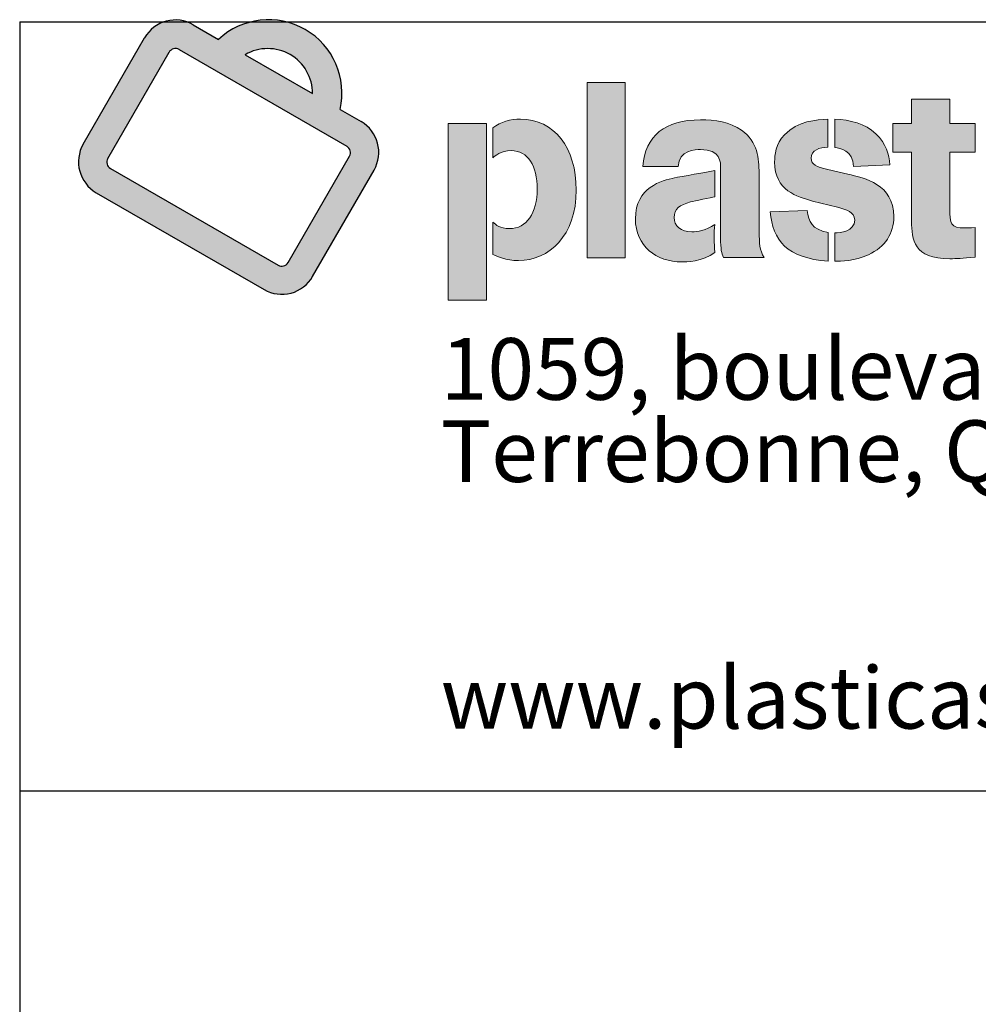
# Model space of a CAD drawing. Units: inches. Extents: x 1.4 to 53.1, y 2 to 40.9.
# Drawn here: x 1.4 to 7.9, y 34.2 to 40.9 of the extents above; entities that cross this region are included whole.
import ezdxf

# ---------------------------------------------------------------- set-up
doc = ezdxf.new("R2010")
doc.units = ezdxf.units.IN
doc.header["$LTSCALE"] = 5
doc.header["$MEASUREMENT"] = 0
doc.layers.add('LAYER1', color=179, linetype='Continuous')
doc.layers.add('SLD-0', color=179, linetype='Continuous')
doc.styles.add('SLDTEXTSTYLE0', font='TXT', dxfattribs={"width": 0.605})

# ---------------------------------------------------------------- blocks, each defined once
blk = doc.blocks.new('Block16_1')
at = {"linetype": 'Continuous', "true_color": 0x191924}
h = blk.add_hatch(color=250, dxfattribs=at)
edge = h.paths.add_edge_path(flags=0)
edge.add_line((0.9464977524785402, 1.722997959732597), (0.7754919869916995, 1.821728184469394))
edge.add_arc((0.6552739285832766, 1.613504399318717), 0.2404361168168494, 60.0000000000006, 150.0000000000006)
edge.add_line((0.4470501434326005, 1.73372245772714), (0.0322123316661779, 1.015202290846986))
edge.add_arc((0.2404361168168568, 0.8949842324385551), 0.2404361168168491, 149.9999999999992, 239.9999999999992)
edge.add_line((0.1202180584084311, 0.6867604472878927), (1.253928650663704, 0.0322123316661751))
edge.add_arc((1.374146709072129, 0.2404361168168568), 0.2404361168168546, 240.0000000000017, 330.0000000000005)
edge.add_line((1.582370494222806, 0.1202180584084284), (1.997208305989234, 0.8387382252885961))
edge.add_arc((1.788984520838547, 0.9589562836970217), 0.2404361168168598, 330.0000000000021, 420.000000000003)
edge.add_line((1.909202579246969, 1.167180068847709), (1.767747145353436, 1.248849401684473))
edge.add_arc((1.284200948961552, 1.359619937823315), 0.4960716034218693, 347.0973347856244, 492.9026652143789)
edge = h.paths.add_edge_path(flags=0)
edge.add_line((1.582017164424302, 1.356080656170487), (1.125818867031153, 1.619466865974257))
edge.add_arc((1.278205977134789, 1.356636663484796), 0.3038116960658246, -0.10485735303831234, 120.1048573530378, ccw=False)
edge = h.paths.add_edge_path(flags=0)
edge.add_line((1.348688156766101, 0.1962559110899075), (0.2156829551494919, 0.8503967692365035))
edge.add_arc((0.2403757385822911, 0.8931659247224175), 0.0493855668655997, 149.9999999999907, 240.0000000000062, ccw=False)
edge.add_line((0.1976065830963975, 0.9178587081552196), (0.6124443948628064, 1.636378875035368))
edge.add_arc((0.655213550348737, 1.611686091602544), 0.0493855668656252, 59.999999999987494, 149.9999999999902, ccw=False)
edge.add_line((0.6799063337815526, 1.654455247088456), (1.812911535398141, 1.000314388941873))
edge.add_arc((1.78821875196532, 0.9575452334559865), 0.0493855668656039, -29.99999999999301, 59.999999999967486, ccw=False)
edge.add_line((1.830987907451237, 0.9328524500231873), (1.416150095684809, 0.2143322831430196))
edge.add_arc((1.373380940198901, 0.2390250665758216), 0.0493855668656047, 240.00000000000472, 329.9999999999994, ccw=False)
at = {"color": 7, "linetype": 'Continuous', "lineweight": 18}
for p, q in [((0.9464977525, 1.7229979597), (0.775491987, 1.8217281845)), ((0.4470501434, 1.7337224577), (0.0322123317, 1.0152022908)), ((0.1976065831, 0.9178587082), (0.6124443949, 1.636378875)), ((0.6799063338, 1.6544552471), (1.8129115354, 1.0003143889)), ((1.5820171644, 1.3560806562), (1.125818867, 1.619466866)), ((1.9092025792, 1.1671800688), (1.7677471454, 1.2488494017)), ((1.8309879075, 0.93285245), (1.4161500957, 0.2143322831)), ((1.3486881568, 0.1962559111), (0.2156829551, 0.8503967692)), ((1.5823704942, 0.1202180584), (1.997208306, 0.8387382253)), ((0.1202180584, 0.6867604473), (1.2539286507, 0.0322123317))]:
    blk.add_line(p, q, dxfattribs=at)
for centre, radius, start, end in [((0.6552739286, 1.6135043993), 0.2404361168168511, 60, 150), ((1.284200949, 1.3596199378), 0.4960716034218698, 347.0973347856, 132.9026652144), ((0.6552135503, 1.6116860916), 0.0493855668656345, 60, 150), ((1.2782059771, 1.3566366635), 0.3038116960658321, 359.895142647, 120.104857353), ((1.7889845208, 0.9589562837), 0.2404361168168607, 330, 60), ((0.2404361168, 0.8949842324), 0.2404361168168564, 150, 240), ((1.788218752, 0.9575452335), 0.0493855668656102, 330, 60), ((0.2403757386, 0.8931659247), 0.0493855668656078, 150, 240), ((1.3733809402, 0.2390250666), 0.0493855668656062, 240, 330), ((1.3741467091, 0.2404361168), 0.2404361168168554, 240, 330)]:
    blk.add_arc(centre, radius, start, end, dxfattribs=at)
at = {"layer": 'SLD-0', "color": 250, "linetype": 'Continuous', "lineweight": 25, "true_color": 0x191924}
for p, q in [((0.775491987, 1.8217281845), (0.9464977525, 1.7229979597)), ((0.0322123317, 1.0152022908), (0.4470501434, 1.7337224577)), ((0.1976065831, 0.9178587082), (0.6124443949, 1.636378875)), ((0.6799063338, 1.6544552471), (1.8129115354, 1.0003143889)), ((1.125818867, 1.619466866), (1.5820171644, 1.3560806562)), ((1.7677471454, 1.2488494017), (1.9092025792, 1.1671800688)), ((1.4161500957, 0.2143322831), (1.8309879075, 0.93285245)), ((0.2156829551, 0.8503967692), (1.3486881568, 0.1962559111)), ((1.5823704942, 0.1202180584), (1.997208306, 0.8387382253)), ((0.1202180584, 0.6867604473), (1.2539286507, 0.0322123317))]:
    blk.add_line(p, q, dxfattribs=at)
for centre, radius, start, end in [((0.6552739286, 1.6135043993), 0.2404361168168511, 60, 150), ((1.284200949, 1.3596199378), 0.4960716034218698, 347.0973347856, 132.9026652144), ((0.6552135503, 1.6116860916), 0.0493855668656345, 60, 150), ((1.2782059771, 1.3566366635), 0.3038116960658321, 359.895142647, 120.104857353), ((1.7889845208, 0.9589562837), 0.2404361168168607, 330, 60), ((0.2404361168, 0.8949842324), 0.2404361168168564, 150, 240), ((1.788218752, 0.9575452335), 0.0493855668656102, 330, 60), ((0.2403757386, 0.8931659247), 0.0493855668656078, 150, 240), ((1.3733809402, 0.2390250666), 0.0493855668656062, 240, 330), ((1.3741467091, 0.2404361168), 0.2404361168168554, 240, 330)]:
    blk.add_arc(centre, radius, start, end, dxfattribs=at)
blk = doc.blocks.new('Block17_1_1_1_1')
at = {"linetype": 'Continuous', "true_color": 0x191924}
for points in [[(3.437637811763976, 1.470222609328109), (3.694841013967094, 1.470222609328109), (3.694841013967094, 0.2862092722499864), (3.437637811763976, 0.2862092722499864)], [(2.757409361607727, 1.193581729546872), (2.757409361607727, 0), (2.49782910598273, 0), (2.49782910598273, 1.193581729546872)]]:
    blk.add_hatch(color=250, dxfattribs=at).paths.add_polyline_path(points, flags=0)
h = blk.add_hatch(color=250, dxfattribs=at)
edge = h.paths.add_edge_path(flags=0)
edge.add_spline(control_points=[(5.887447160682527, 0.2789878440288665), (5.642821279347108, 0.2789878440288665), (5.632831636960469, 0.4092142664667094), (5.629461637119202, 0.5311360464385781)], knot_values=[0.8125, 0.8125, 0.8125, 0.8125, 0.875, 0.875, 0.875, 0.875], weights=[1, 1, 1, 1], degree=3, periodic=0)
edge.add_line((5.629461637119202, 0.5311360464385781), (5.629461637119202, 0.9995660243757917))
edge.add_line((5.629461637119202, 0.9995660243757917), (5.503688428757314, 0.9995660243757917))
edge.add_line((5.503688428757314, 0.9995660243757917), (5.503688428757314, 1.193581729523465))
edge.add_line((5.503688428757314, 1.193581729523465), (5.629461637119202, 1.193581729523465))
edge.add_line((5.629461637119202, 1.193581729523465), (5.629461637119202, 1.357989578922823))
edge.add_line((5.629461637119202, 1.357989578922823), (5.889071982034581, 1.357989578922823))
edge.add_line((5.889071982034581, 1.357989578922823), (5.889071982034581, 1.193581729523465))
edge.add_line((5.889071982034581, 1.193581729523465), (6.060099473979253, 1.193581729523465))
edge.add_line((6.060099473979253, 1.193581729523465), (6.060099473979253, 0.9995660243757917))
edge.add_line((6.060099473979253, 0.9995660243757917), (5.889071982034581, 0.9995660243757917))
edge.add_line((5.889071982034581, 0.9995660243757917), (5.889071982034581, 0.6232092563876774))
edge.add_spline(control_points=[(5.889071982034581, 0.6232092563876774), (5.887447160682527, 0.5128417615859021), (5.892441981875836, 0.4875667627763645), (5.991315370076102, 0.4875667627763645)], knot_values=[0.5625, 0.5625, 0.5625, 0.5625, 0.625, 0.625, 0.625, 0.625], weights=[1, 1, 1, 1], degree=3, periodic=0)
edge.add_spline(control_points=[(5.991315370076102, 0.4875667627763645), (6.009790190634556, 0.4875667627763645), (6.019840011589773, 0.4875667627763645), (6.060099473979253, 0.4909367626176449)], knot_values=[0.625, 0.625, 0.625, 0.625, 0.6875, 0.6875, 0.6875, 0.6875], weights=[1, 1, 1, 1], degree=3, periodic=0)
edge.add_line((6.060099473979253, 0.4909367626176449), (6.060099473979253, 0.2906624863361211))
edge.add_spline(control_points=[(6.060099473979253, 0.2906624863361211), (5.966100549835169, 0.2823578438701578), (5.937636086890083, 0.2789878440288665), (5.887447160682527, 0.2789878440288665)], knot_values=[0.75, 0.75, 0.75, 0.75, 0.8125, 0.8125, 0.8125, 0.8125], weights=[1, 1, 1, 1], degree=3, periodic=0)
h = blk.add_hatch(color=250, dxfattribs=at)
edge = h.paths.add_edge_path(flags=0)
edge.add_spline(control_points=[(2.924434978810022, 1.009555666762417), (2.85261185719285, 1.009555666762417), (2.814187841145457, 0.9744113827033717), (2.800798109633261, 0.9610517404755097)], knot_values=[0.7999999999999998, 0.7999999999999998, 0.7999999999999998, 0.7999999999999998, 0.9000000000000004, 0.9000000000000004, 0.9000000000000004, 0.9000000000000004], weights=[1, 1, 1, 1], degree=3, periodic=0)
edge.add_line((2.800798109633261, 0.9610517404755097), (2.800798109633261, 1.163733159500751))
edge.add_spline(control_points=[(2.800798109633261, 1.163733159500751), (2.85261185719285, 1.205737800379463), (2.919440157616684, 1.222587799585909), (2.986178190187672, 1.222587799585909)], knot_values=[0, 0, 0, 0, 0.1, 0.1, 0.1, 0.1], weights=[1, 1, 1, 1], degree=3, periodic=0)
edge.add_spline(control_points=[(2.986178190187672, 1.222587799585909), (3.215789518658809, 1.222587799585909), (3.36370844026335, 1.029534951535701), (3.36370844026335, 0.7435663935760454)], knot_values=[0.1, 0.1, 0.1, 0.1, 0.2, 0.2, 0.2, 0.2], weights=[1, 1, 1, 1], degree=3, periodic=0)
edge.add_spline(control_points=[(3.36370844026335, 0.7435663935760454), (3.36370844026335, 0.4359335509225319), (3.180434609609748, 0.2668317731728138), (2.974473458596085, 0.2668317731728138)], knot_values=[0.2, 0.2, 0.2, 0.2, 0.2999999999999998, 0.2999999999999998, 0.2999999999999998, 0.2999999999999998], weights=[1, 1, 1, 1], degree=3, periodic=0)
edge.add_spline(control_points=[(2.974473458596085, 0.2668317731728138), (2.886010962762588, 0.2668317731728138), (2.827547483373362, 0.2953564146864596), (2.800798109633261, 0.3085956997772151)], knot_values=[0.2999999999999998, 0.2999999999999998, 0.2999999999999998, 0.2999999999999998, 0.3999999999999999, 0.3999999999999999, 0.3999999999999999, 0.3999999999999999], weights=[1, 1, 1, 1], degree=3, periodic=0)
edge.add_line((2.800798109633261, 0.3085956997772151), (2.800798109633261, 0.5263217609510128))
edge.add_spline(control_points=[(2.800798109633261, 0.5263217609510128), (2.820897751543703, 0.5079071189611973), (2.847647125283804, 0.4827524772888429), (2.912730247218446, 0.4827524772888429)], knot_values=[0.5, 0.5, 0.5, 0.5, 0.5999999999999996, 0.5999999999999996, 0.5999999999999996, 0.5999999999999996], weights=[1, 1, 1, 1], degree=3, periodic=0)
edge.add_spline(control_points=[(2.912730247218446, 0.4827524772888429), (3.027942116792035, 0.4827524772888429), (3.099735149124911, 0.588185329465826), (3.099735149124911, 0.7501860361214121)], knot_values=[0.5999999999999996, 0.5999999999999996, 0.5999999999999996, 0.5999999999999996, 0.7000000000000002, 0.7000000000000002, 0.7000000000000002, 0.7000000000000002], weights=[1, 1, 1, 1], degree=3, periodic=0)
edge.add_spline(control_points=[(3.099735149124911, 0.7501860361214121), (3.099735149124911, 0.9074928144266706), (3.037961848462977, 1.009555666762417), (2.924434978810022, 1.009555666762417)], knot_values=[0.7000000000000002, 0.7000000000000002, 0.7000000000000002, 0.7000000000000002, 0.7999999999999998, 0.7999999999999998, 0.7999999999999998, 0.7999999999999998], weights=[1, 1, 1, 1], degree=3, periodic=0)
h = blk.add_hatch(color=250, dxfattribs=at)
edge = h.paths.add_edge_path(flags=0)
edge.add_spline(control_points=[(4.60001695346256, 0.4650599781221371), (4.60001695346256, 0.3792453393068006), (4.603417042588098, 0.3403699839949472), (4.633566505453809, 0.2865703436717201)], knot_values=[0.3636363636363638, 0.3636363636363638, 0.3636363636363638, 0.3636363636363638, 0.454545454545455, 0.454545454545455, 0.454545454545455, 0.454545454545455], weights=[1, 1, 1, 1], degree=3, periodic=0)
edge.add_line((4.633566505453809, 0.2865703436717201), (4.358610625546905, 0.2865703436717201))
edge.add_spline(control_points=[(4.358610625546905, 0.2865703436717201), (4.345190804750458, 0.3185853421638514), (4.340135804988515, 0.3403699839949472), (4.338480894352198, 0.4211296230483522)], knot_values=[0.5454545454545459, 0.5454545454545459, 0.5454545454545459, 0.5454545454545459, 0.6363636363636367, 0.6363636363636367, 0.6363636363636367, 0.6363636363636367], weights=[1, 1, 1, 1], degree=3, periodic=0)
edge.add_line((4.338480894352198, 0.4211296230483522), (4.338480894352198, 0.885948886869941))
edge.add_spline(control_points=[(4.338480894352198, 0.885948886869941), (4.340135804988515, 0.9345731702940643), (4.341790715624854, 1.016656737856538), (4.202718043603674, 1.016656737856538)], knot_values=[0.7272727272727275, 0.7272727272727275, 0.7272727272727275, 0.7272727272727275, 0.8181818181818183, 0.8181818181818183, 0.8181818181818183, 0.8181818181818183], weights=[1, 1, 1, 1], degree=3, periodic=0)
edge.add_spline(control_points=[(4.202718043603674, 1.016656737856538), (4.174223491374352, 1.016656737856538), (4.055190282695015, 1.013166380878075), (4.051880461422277, 0.9027988860762993)], knot_values=[0.8181818181818183, 0.8181818181818183, 0.8181818181818183, 0.8181818181818183, 0.9090909090909101, 0.9090909090909101, 0.9090909090909101, 0.9090909090909101], weights=[1, 1, 1, 1], degree=3, periodic=0)
edge.add_line((4.051880461422277, 0.9027988860762993), (3.813783954779352, 0.9021971003904166))
edge.add_spline(control_points=[(3.813783954779352, 0.9021971003904166), (3.827203775575893, 1.110535304863461), (3.966366715449936, 1.217893871235549), (4.202718043603674, 1.217893871235549)], knot_values=[0, 0, 0, 0, 0.0909090909090909, 0.0909090909090909, 0.0909090909090909, 0.0909090909090909], weights=[1, 1, 1, 1], degree=3, periodic=0)
edge.add_spline(control_points=[(4.202718043603674, 1.217893871235549), (4.299906431883294, 1.217893871235549), (4.402149819924785, 1.204413871870471), (4.480983744783201, 1.147364588843157)], knot_values=[0.0909090909090909, 0.0909090909090909, 0.0909090909090909, 0.0909090909090909, 0.1818181818181819, 0.1818181818181819, 0.1818181818181819, 0.1818181818181819], weights=[1, 1, 1, 1], degree=3, periodic=0)
edge.add_spline(control_points=[(4.480983744783201, 1.147364588843157), (4.593337132348579, 1.068530663984693), (4.596677042905569, 0.957681740634251), (4.60001695346256, 0.8568224596703468)], knot_values=[0.1818181818181819, 0.1818181818181819, 0.1818181818181819, 0.1818181818181819, 0.2727272727272729, 0.2727272727272729, 0.2727272727272729, 0.2727272727272729], weights=[1, 1, 1, 1], degree=3, periodic=0)
edge.add_line((4.60001695346256, 0.8568224596703468), (4.60001695346256, 0.4650599781221371))
h = blk.add_hatch(color=250, dxfattribs=at)
edge = h.paths.add_edge_path(flags=0)
edge.add_spline(control_points=[(5.063903449470914, 1.033506737062908), (5.008629434217149, 1.030136737221638), (4.951670419042756, 1.01509209507307), (4.951670419042756, 0.9582835263201775)], knot_values=[0.2857142857142856, 0.2857142857142856, 0.2857142857142856, 0.2857142857142856, 0.3571428571428568, 0.3571428571428568, 0.3571428571428568, 0.3571428571428568], weights=[1, 1, 1, 1], degree=3, periodic=0)
edge.add_spline(control_points=[(4.951670419042756, 0.9582835263201775), (4.951670419042756, 0.9130292427373019), (4.985219971034026, 0.9030396003506984), (5.063903449470914, 0.8813753156567528)], knot_values=[0.3571428571428568, 0.3571428571428568, 0.3571428571428568, 0.3571428571428568, 0.4285714285714288, 0.4285714285714288, 0.4285714285714288, 0.4285714285714288], weights=[1, 1, 1, 1], degree=3, periodic=0)
edge.add_line((5.063903449470914, 0.8813753156567528), (5.198402550278956, 0.8515267456339943))
edge.add_spline(control_points=[(5.198402550278956, 0.8515267456339943), (5.31436665195996, 0.8246871040410433), (5.509585928479583, 0.7828028202994808), (5.509585928479583, 0.5638731877537753)], knot_values=[0.5, 0.5, 0.5, 0.5, 0.5714285714285712, 0.5714285714285712, 0.5714285714285712, 0.5714285714285712], weights=[1, 1, 1, 1], degree=3, periodic=0)
edge.add_spline(control_points=[(5.509585928479583, 0.5638731877537753), (5.509585928479583, 0.4501356931107742), (5.452295931177892, 0.3578217688872759), (5.337896472280307, 0.3058274856218502)], knot_values=[0.5714285714285712, 0.5714285714285712, 0.5714285714285712, 0.5714285714285712, 0.6428571428571423, 0.6428571428571423, 0.6428571428571423, 0.6428571428571423], weights=[1, 1, 1, 1], degree=3, periodic=0)
edge.add_spline(control_points=[(5.337896472280307, 0.3058274856218502), (5.247207369408874, 0.2639432018803314), (5.149718088286256, 0.2622582019596584), (5.111053357964454, 0.2622582019596584)], knot_values=[0.6428571428571423, 0.6428571428571423, 0.6428571428571423, 0.6428571428571423, 0.7142857142857135, 0.7142857142857135, 0.7142857142857135, 0.7142857142857135], weights=[1, 1, 1, 1], degree=3, periodic=0)
edge.add_line((5.111053357964454, 0.2622582019596584), (5.111053357964454, 0.4535056929520109))
edge.add_spline(control_points=[(5.111053357964454, 0.4535056929520109), (5.146408267013588, 0.4550703357354789), (5.24552236948823, 0.4634953353386472), (5.24552236948823, 0.540283188864867)], knot_values=[0.7857142857142847, 0.7857142857142847, 0.7857142857142847, 0.7857142857142847, 0.8571428571428577, 0.8571428571428577, 0.8571428571428577, 0.8571428571428577], weights=[1, 1, 1, 1], degree=3, periodic=0)
edge.add_spline(control_points=[(5.24552236948823, 0.540283188864867), (5.24552236948823, 0.5955271148343244), (5.188412907892329, 0.6122567569035215), (5.129618446375794, 0.6274217561892834)], knot_values=[0.8571428571428577, 0.8571428571428577, 0.8571428571428577, 0.8571428571428577, 0.9285714285714288, 0.9285714285714288, 0.9285714285714288, 0.9285714285714288], weights=[1, 1, 1, 1], degree=3, periodic=0)
edge.add_line((5.129618446375794, 0.6274217561892834), (4.96003524007736, 0.66918568279363))
edge.add_spline(control_points=[(4.96003524007736, 0.66918568279363), (4.856407744958151, 0.6974696100328768), (4.704246234267701, 0.7393538937744721), (4.704246234267701, 0.9332492417849844)], knot_values=[0, 0, 0, 0, 0.0714285714285714, 0.0714285714285714, 0.0714285714285714, 0.0714285714285714], weights=[1, 1, 1, 1], degree=3, periodic=0)
edge.add_spline(control_points=[(4.704246234267701, 0.9332492417849844), (4.704246234267701, 0.9799478110140686), (4.712611055302299, 1.053606378973352), (4.771104623975876, 1.117215125977419)], knot_values=[0.0714285714285714, 0.0714285714285714, 0.0714285714285714, 0.0714285714285714, 0.1428571428571428, 0.1428571428571428, 0.1428571428571428, 0.1428571428571428], weights=[1, 1, 1, 1], degree=3, periodic=0)
edge.add_spline(control_points=[(4.771104623975876, 1.117215125977419), (4.859747655515092, 1.21103351441575), (4.988559881590973, 1.217713335529763), (5.063903449470914, 1.222708156723103)], knot_values=[0.1428571428571428, 0.1428571428571428, 0.1428571428571428, 0.1428571428571428, 0.2142857142857144, 0.2142857142857144, 0.2142857142857144, 0.2142857142857144], weights=[1, 1, 1, 1], degree=3, periodic=0)
edge.add_line((5.063903449470914, 1.222708156723103), (5.063903449470914, 1.033506737062908))
h = blk.add_hatch(color=250, dxfattribs=at)
edge = h.paths.add_edge_path(flags=0)
edge.add_spline(control_points=[(5.388988077016772, 1.123834768522819), (5.459517359409197, 1.056976378814655), (5.476186822909791, 0.9833178108553708), (5.482866644023717, 0.9147142426579749)], knot_values=[0.5999999999999996, 0.5999999999999996, 0.5999999999999996, 0.5999999999999996, 0.7999999999999998, 0.7999999999999998, 0.7999999999999998, 0.7999999999999998], weights=[1, 1, 1, 1], degree=3, periodic=0)
edge.add_line((5.482866644023717, 0.9147142426579749), (5.238180584119749, 0.9014749575672413))
edge.add_spline(control_points=[(5.238180584119749, 0.9014749575672413), (5.234690227141307, 1.011842452368995), (5.145987017033404, 1.025202094596911), (5.110752465121526, 1.031821737142311)], knot_values=[0, 0, 0, 0, 0.2, 0.2, 0.2, 0.2], weights=[1, 1, 1, 1], degree=3, periodic=0)
edge.add_line((5.110752465121526, 1.031821737142311), (5.110752465121526, 1.222708156723103))
edge.add_spline(control_points=[(5.110752465121526, 1.222708156723103), (5.214590585230821, 1.217713335529763), (5.315209151920316, 1.192558693857354), (5.388988077016772, 1.123834768522819)], knot_values=[0.3999999999999999, 0.3999999999999999, 0.3999999999999999, 0.3999999999999999, 0.5999999999999996, 0.5999999999999996, 0.5999999999999996, 0.5999999999999996], weights=[1, 1, 1, 1], degree=3, periodic=0)
h = blk.add_hatch(color=250, dxfattribs=at)
edge = h.paths.add_edge_path(flags=0)
edge.add_spline(control_points=[(4.028380730386266, 0.8257703182757242), (4.06530028221878, 0.8340749607417203), (4.256307058936826, 0.8659696020966247), (4.299906431883294, 0.8759592444832828)], knot_values=[0.8181818181818183, 0.8181818181818183, 0.8181818181818183, 0.8181818181818183, 0.9090909090909101, 0.9090909090909101, 0.9090909090909101, 0.9090909090909101], weights=[1, 1, 1, 1], degree=3, periodic=0)
edge.add_line((4.299906431883294, 0.8759592444832828), (4.299906431883294, 0.6985528242675905))
edge.add_spline(control_points=[(4.299906431883294, 0.6985528242675905), (4.27643679013155, 0.6916924674479011), (4.162488670498397, 0.6700281827539447), (4.135649028905429, 0.6632881830713729)], knot_values=[0, 0, 0, 0, 0.0909090909090909, 0.0909090909090909, 0.0909090909090909, 0.0909090909090909], weights=[1, 1, 1, 1], degree=3, periodic=0)
edge.add_spline(control_points=[(4.135649028905429, 0.6632881830713729), (4.063585193013841, 0.643188541160939), (4.025070909113619, 0.6146638996472932), (4.025070909113619, 0.557855330894346)], knot_values=[0.0909090909090909, 0.0909090909090909, 0.0909090909090909, 0.0909090909090909, 0.1818181818181819, 0.1818181818181819, 0.1818181818181819, 0.1818181818181819], weights=[1, 1, 1, 1], degree=3, periodic=0)
edge.add_spline(control_points=[(4.025070909113619, 0.557855330894346), (4.025070909113619, 0.5009264050042485), (4.070295103412147, 0.4607271211833698), (4.145728939144948, 0.4607271211833698)], knot_values=[0.1818181818181819, 0.1818181818181819, 0.1818181818181819, 0.1818181818181819, 0.2727272727272729, 0.2727272727272729, 0.2727272727272729, 0.2727272727272729], weights=[1, 1, 1, 1], degree=3, periodic=0)
edge.add_spline(control_points=[(4.145728939144948, 0.4607271211833698), (4.179248401851903, 0.4607271211833698), (4.241232327503963, 0.4674671208658869), (4.299906431883294, 0.5109160473908956)], knot_values=[0.2727272727272729, 0.2727272727272729, 0.2727272727272729, 0.2727272727272729, 0.3636363636363638, 0.3636363636363638, 0.3636363636363638, 0.3636363636363638], weights=[1, 1, 1, 1], degree=3, periodic=0)
edge.add_spline(control_points=[(4.299906431883294, 0.5109160473908956), (4.296536432042022, 0.4807064059566205), (4.29488152140567, 0.4523021215801359), (4.29488152140567, 0.4237774800664901)], knot_values=[0.3636363636363638, 0.3636363636363638, 0.3636363636363638, 0.3636363636363638, 0.454545454545455, 0.454545454545455, 0.454545454545455, 0.454545454545455], weights=[1, 1, 1, 1], degree=3, periodic=0)
edge.add_spline(control_points=[(4.29488152140567, 0.4237774800664901), (4.29488152140567, 0.4086124807807829), (4.299906431883294, 0.3363981984677075), (4.299906431883294, 0.3212331991819456)], knot_values=[0.454545454545455, 0.454545454545455, 0.454545454545455, 0.454545454545455, 0.5454545454545459, 0.5454545454545459, 0.5454545454545459, 0.5454545454545459], weights=[1, 1, 1, 1], degree=3, periodic=0)
edge.add_spline(control_points=[(4.299906431883294, 0.3212331991819456), (4.221162774877778, 0.2574439164721368), (4.102129566198454, 0.2574439164721368), (4.077005013810374, 0.2574439164721368)], knot_values=[0.5454545454545459, 0.5454545454545459, 0.5454545454545459, 0.5454545454545459, 0.6363636363636367, 0.6363636363636367, 0.6363636363636367, 0.6363636363636367], weights=[1, 1, 1, 1], degree=3, periodic=0)
edge.add_spline(control_points=[(4.077005013810374, 0.2574439164721368), (3.906007611149994, 0.2574439164721368), (3.763444582150306, 0.363237840060724), (3.763444582150306, 0.5494303312911996)], knot_values=[0.6363636363636367, 0.6363636363636367, 0.6363636363636367, 0.6363636363636367, 0.7272727272727275, 0.7272727272727275, 0.7272727272727275, 0.7272727272727275], weights=[1, 1, 1, 1], degree=3, periodic=0)
edge.add_spline(control_points=[(3.763444582150306, 0.5494303312911996), (3.763444582150306, 0.7636660354865119), (3.942897073698228, 0.8072353191487366), (4.028380730386266, 0.8257703182757242)], knot_values=[0.7272727272727275, 0.7272727272727275, 0.7272727272727275, 0.7272727272727275, 0.8181818181818183, 0.8181818181818183, 0.8181818181818183, 0.8181818181818183], weights=[1, 1, 1, 1], degree=3, periodic=0)
h = blk.add_hatch(color=250, dxfattribs=at)
edge = h.paths.add_edge_path(flags=0)
edge.add_spline(control_points=[(4.923205956097669, 0.6055167572209607), (4.936685955462796, 0.5270439037741552), (4.953385508247664, 0.4785399774871932), (5.065738895813077, 0.4567553356561301)], knot_values=[0.5, 0.5, 0.5, 0.5, 0.75, 0.75, 0.75, 0.75], weights=[1, 1, 1, 1], degree=3, periodic=0)
edge.add_line((5.065738895813077, 0.4567553356561301), (5.065738895813077, 0.2622582019596584))
edge.add_spline(control_points=[(5.065738895813077, 0.2622582019596584), (4.789098015985534, 0.2839224866535712), (4.688569717148921, 0.4030760524701079), (4.6751498963524, 0.5972121147549319)], knot_values=[0, 0, 0, 0, 0.25, 0.25, 0.25, 0.25], weights=[1, 1, 1, 1], degree=3, periodic=0)
edge.add_line((4.6751498963524, 0.5972121147549319), (4.923205956097669, 0.6055167572209607))
at = {"color": 250, "linetype": 'Continuous', "lineweight": 18, "true_color": 0x191924}
for p, q in [((3.4376378118, 0.2862092722), (3.4376378118, 1.4702226093)), ((3.4376378118, 1.4702226093), (3.694841014, 1.4702226093)), ((3.694841014, 1.4702226093), (3.694841014, 0.2862092722)), ((5.6294616371, 1.1935817295), (5.6294616371, 1.3579895789)), ((5.6294616371, 1.3579895789), (5.889071982, 1.3579895789)), ((5.889071982, 1.3579895789), (5.889071982, 1.1935817295)), ((5.0639034495, 1.2227081567), (5.0639034495, 1.0335067371)), ((5.1107524651, 1.0318217371), (5.1107524651, 1.2227081567)), ((2.497829106, 1.1935817295), (2.7574093616, 1.1935817295)), ((2.497829106, 0), (2.497829106, 1.1935817295)), ((2.7574093616, 1.1935817295), (2.7574093616, 0)), ((2.8007981096, 0.9610517405), (2.8007981096, 1.1637331595)), ((5.5036884288, 0.9995660244), (5.5036884288, 1.1935817295)), ((5.5036884288, 1.1935817295), (5.6294616371, 1.1935817295)), ((5.889071982, 1.1935817295), (6.060099474, 1.1935817295)), ((6.060099474, 1.1935817295), (6.060099474, 0.9995660244)), ((5.6294616371, 0.9995660244), (5.5036884288, 0.9995660244)), ((5.6294616371, 0.5311360464), (5.6294616371, 0.9995660244)), ((6.060099474, 0.9995660244), (5.889071982, 0.9995660244)), ((5.889071982, 0.9995660244), (5.889071982, 0.6232092564)), ((4.0518804614, 0.9027988861), (3.8137839548, 0.9021971004)), ((4.2999064319, 0.8759592445), (4.2999064319, 0.6985528243)), ((4.3384808944, 0.421129623), (4.3384808944, 0.8859488869)), ((5.0639034495, 0.8813753157), (5.1984025503, 0.8515267456)), ((5.482866644, 0.9147142427), (5.2381805841, 0.9014749576)), ((4.6000169535, 0.8568224597), (4.6000169535, 0.4650599781)), ((5.1296184464, 0.6274217562), (4.9600352401, 0.6691856828)), ((4.6751498964, 0.5972121148), (4.9232059561, 0.6055167572)), ((2.8007981096, 0.3085956998), (2.8007981096, 0.526321761)), ((6.060099474, 0.4909367626), (6.060099474, 0.2906624863)), ((5.0657388958, 0.4567553357), (5.0657388958, 0.262258202)), ((5.111053358, 0.262258202), (5.111053358, 0.453505693)), ((3.694841014, 0.2862092722), (3.4376378118, 0.2862092722)), ((4.6335665055, 0.2865703437), (4.3586106255, 0.2865703437)), ((2.7574093616, 0), (2.497829106, 0))]:
    blk.add_line(p, q, dxfattribs=at)
for points in [[(2.800798109633261, 1.163733159500751), (2.85261185719285, 1.205737800379463), (2.919440157616684, 1.222587799585909), (2.986178190187672, 1.222587799585909)], [(2.986178190187672, 1.222587799585909), (3.215789518658809, 1.222587799585909), (3.36370844026335, 1.029534951535701), (3.36370844026335, 0.7435663935760454)], [(3.813783954779352, 0.9021971003904166), (3.827203775575893, 1.110535304863461), (3.966366715449936, 1.217893871235549), (4.202718043603674, 1.217893871235549)], [(4.202718043603674, 1.217893871235549), (4.299906431883294, 1.217893871235549), (4.402149819924785, 1.204413871870471), (4.480983744783201, 1.147364588843157)], [(4.771104623975876, 1.117215125977419), (4.859747655515092, 1.21103351441575), (4.988559881590973, 1.217713335529763), (5.063903449470914, 1.222708156723103)], [(5.110752465121526, 1.222708156723103), (5.214590585230821, 1.217713335529763), (5.315209151920316, 1.192558693857354), (5.388988077016772, 1.123834768522819)], [(4.480983744783201, 1.147364588843157), (4.593337132348579, 1.068530663984693), (4.596677042905569, 0.957681740634251), (4.60001695346256, 0.8568224596703468)], [(4.704246234267701, 0.9332492417849844), (4.704246234267701, 0.9799478110140686), (4.712611055302299, 1.053606378973352), (4.771104623975876, 1.117215125977419)], [(5.388988077016772, 1.123834768522819), (5.459517359409197, 1.056976378814655), (5.476186822909791, 0.9833178108553708), (5.482866644023717, 0.9147142426579749)], [(2.924434978810022, 1.009555666762417), (2.85261185719285, 1.009555666762417), (2.814187841145457, 0.9744113827033717), (2.800798109633261, 0.9610517404755097)], [(3.099735149124911, 0.7501860361214121), (3.099735149124911, 0.9074928144266706), (3.037961848462977, 1.009555666762417), (2.924434978810022, 1.009555666762417)], [(4.202718043603674, 1.016656737856538), (4.174223491374352, 1.016656737856538), (4.055190282695015, 1.013166380878075), (4.051880461422277, 0.9027988860762993)], [(4.338480894352198, 0.885948886869941), (4.340135804988515, 0.9345731702940643), (4.341790715624854, 1.016656737856538), (4.202718043603674, 1.016656737856538)], [(5.063903449470914, 1.033506737062908), (5.008629434217149, 1.030136737221638), (4.951670419042756, 1.01509209507307), (4.951670419042756, 0.9582835263201775)], [(5.238180584119749, 0.9014749575672413), (5.234690227141307, 1.011842452368995), (5.145987017033404, 1.025202094596911), (5.110752465121526, 1.031821737142311)], [(4.96003524007736, 0.66918568279363), (4.856407744958151, 0.6974696100328768), (4.704246234267701, 0.7393538937744721), (4.704246234267701, 0.9332492417849844)], [(4.951670419042756, 0.9582835263201775), (4.951670419042756, 0.9130292427373019), (4.985219971034026, 0.9030396003506984), (5.063903449470914, 0.8813753156567528)], [(4.028380730386266, 0.8257703182757242), (4.06530028221878, 0.8340749607417203), (4.256307058936826, 0.8659696020966247), (4.299906431883294, 0.8759592444832828)], [(3.763444582150306, 0.5494303312911996), (3.763444582150306, 0.7636660354865119), (3.942897073698228, 0.8072353191487366), (4.028380730386266, 0.8257703182757242)], [(5.198402550278956, 0.8515267456339943), (5.31436665195996, 0.8246871040410433), (5.509585928479583, 0.7828028202994808), (5.509585928479583, 0.5638731877537753)], [(2.912730247218446, 0.4827524772888429), (3.027942116792035, 0.4827524772888429), (3.099735149124911, 0.588185329465826), (3.099735149124911, 0.7501860361214121)], [(3.36370844026335, 0.7435663935760454), (3.36370844026335, 0.4359335509225319), (3.180434609609748, 0.2668317731728138), (2.974473458596085, 0.2668317731728138)], [(4.299906431883294, 0.6985528242675905), (4.27643679013155, 0.6916924674479011), (4.162488670498397, 0.6700281827539447), (4.135649028905429, 0.6632881830713729)], [(4.135649028905429, 0.6632881830713729), (4.063585193013841, 0.643188541160939), (4.025070909113619, 0.6146638996472932), (4.025070909113619, 0.557855330894346)], [(4.923205956097669, 0.6055167572209607), (4.936685955462796, 0.5270439037741552), (4.953385508247664, 0.4785399774871932), (5.065738895813077, 0.4567553356561301)], [(5.24552236948823, 0.540283188864867), (5.24552236948823, 0.5955271148343244), (5.188412907892329, 0.6122567569035215), (5.129618446375794, 0.6274217561892834)], [(5.889071982034581, 0.6232092563876774), (5.887447160682527, 0.5128417615859021), (5.892441981875836, 0.4875667627763645), (5.991315370076102, 0.4875667627763645)], [(4.077005013810374, 0.2574439164721368), (3.906007611149994, 0.2574439164721368), (3.763444582150306, 0.363237840060724), (3.763444582150306, 0.5494303312911996)], [(4.025070909113619, 0.557855330894346), (4.025070909113619, 0.5009264050042485), (4.070295103412147, 0.4607271211833698), (4.145728939144948, 0.4607271211833698)], [(5.065738895813077, 0.2622582019596584), (4.789098015985534, 0.2839224866535712), (4.688569717148921, 0.4030760524701079), (4.6751498963524, 0.5972121147549319)], [(5.111053357964454, 0.4535056929520109), (5.146408267013588, 0.4550703357354789), (5.24552236948823, 0.4634953353386472), (5.24552236948823, 0.540283188864867)], [(5.509585928479583, 0.5638731877537753), (5.509585928479583, 0.4501356931107742), (5.452295931177892, 0.3578217688872759), (5.337896472280307, 0.3058274856218502)], [(2.800798109633261, 0.5263217609510128), (2.820897751543703, 0.5079071189611973), (2.847647125283804, 0.4827524772888429), (2.912730247218446, 0.4827524772888429)], [(4.145728939144948, 0.4607271211833698), (4.179248401851903, 0.4607271211833698), (4.241232327503963, 0.4674671208658869), (4.299906431883294, 0.5109160473908956)], [(4.299906431883294, 0.5109160473908956), (4.296536432042022, 0.4807064059566205), (4.29488152140567, 0.4523021215801359), (4.29488152140567, 0.4237774800664901)], [(5.887447160682527, 0.2789878440288665), (5.642821279347108, 0.2789878440288665), (5.632831636960469, 0.4092142664667094), (5.629461637119202, 0.5311360464385781)], [(5.991315370076102, 0.4875667627763645), (6.009790190634556, 0.4875667627763645), (6.019840011589773, 0.4875667627763645), (6.060099473979253, 0.4909367626176449)], [(4.29488152140567, 0.4237774800664901), (4.29488152140567, 0.4086124807807829), (4.299906431883294, 0.3363981984677075), (4.299906431883294, 0.3212331991819456)], [(4.358610625546905, 0.2865703436717201), (4.345190804750458, 0.3185853421638514), (4.340135804988515, 0.3403699839949472), (4.338480894352198, 0.4211296230483522)], [(4.60001695346256, 0.4650599781221371), (4.60001695346256, 0.3792453393068006), (4.603417042588098, 0.3403699839949472), (4.633566505453809, 0.2865703436717201)], [(2.974473458596085, 0.2668317731728138), (2.886010962762588, 0.2668317731728138), (2.827547483373362, 0.2953564146864596), (2.800798109633261, 0.3085956997772151)], [(4.299906431883294, 0.3212331991819456), (4.221162774877778, 0.2574439164721368), (4.102129566198454, 0.2574439164721368), (4.077005013810374, 0.2574439164721368)], [(5.337896472280307, 0.3058274856218502), (5.247207369408874, 0.2639432018803314), (5.149718088286256, 0.2622582019596584), (5.111053357964454, 0.2622582019596584)], [(6.060099473979253, 0.2906624863361211), (5.966100549835169, 0.2823578438701578), (5.937636086890083, 0.2789878440288665), (5.887447160682527, 0.2789878440288665)]]:
    blk.add_open_spline(points, degree=3, dxfattribs=at)
at = {"color": 7, "linetype": 'Continuous'}
blk.add_blockref('Block16_1', (0, 0.0388429788), dxfattribs=at)
blk = doc.blocks.new('SW_NOTE_1')
at = {"layer": 'LAYER1', "color": 0, "char_height": 0.4166666667, "attachment_point": 1, "style": 'SLDTEXTSTYLE0'}
for s, insert in [('1059, boulevard des Entreprises Ouest', (0, 0.5371115582)), ('Terrebonne, QC Canada J6Y 1V2', (0, -0.0184439906)), ('www.plasticase.com', (0, -1.6851106371))]:
    blk.add_mtext(s, dxfattribs=dict(at, insert=insert))

msp = doc.modelspace()

# ---------------------------------------------------------------- linework, layer by layer
at = {"color": 7, "linetype": 'Continuous', "lineweight": 25}
for p, q in [((1.4110640866, 40.8596130279), (53.149635, 40.8596130279)), ((1.4110640866, 40.8596130279), (1.4110640866, 1.9603658537)), ((1.4110640866, 35.6639783531), (53.149635, 35.6639783531))]:
    msp.add_line(p, q, dxfattribs=at)

# ---------------------------------------------------------------- block references
at = {"color": 7, "linetype": 'Continuous'}
msp.add_blockref('Block17_1_1_1_1', (1.8085331886, 38.9799108146), dxfattribs=at)
at = {"layer": 'LAYER1'}
msp.add_blockref('SW_NOTE_1', (4.2565012912, 38.1855250694), dxfattribs=at)

doc.saveas('drawing.dxf')
